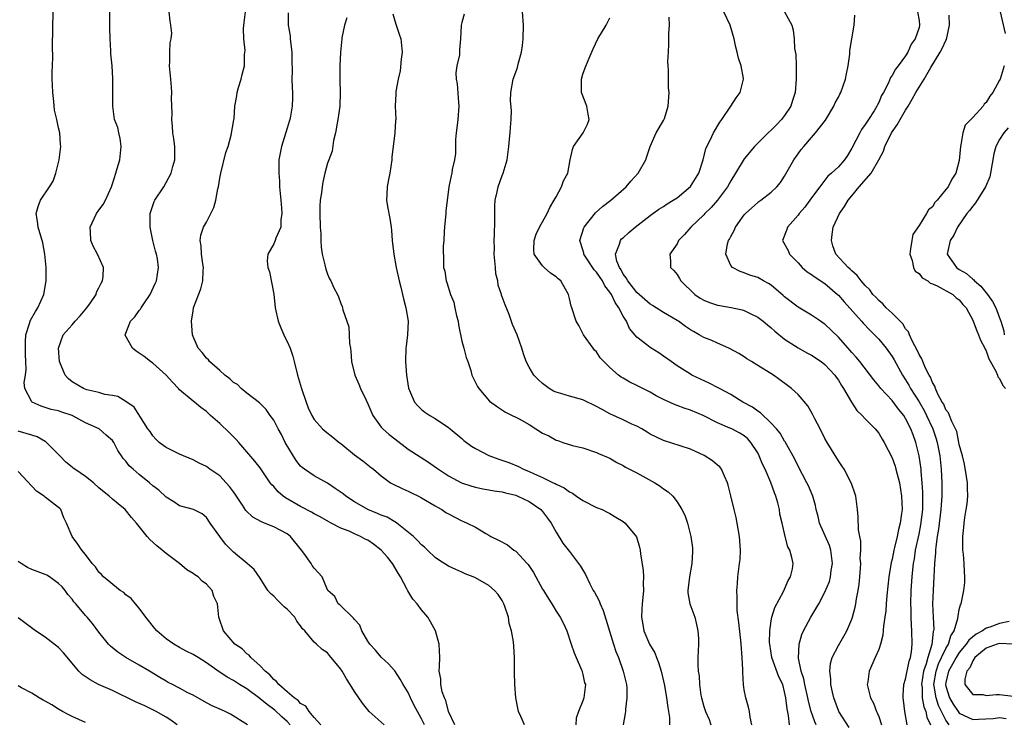
# Model space of a CAD drawing. Units: inches. Extents: x 2583000 to 2586000, y 1533000 to 1536000.
# Drawn here: x 2583265 to 2583412, y 1534435 to 1534540 of the extents above; entities that cross this region are included whole.
import ezdxf

# ---------------------------------------------------------------- set-up
doc = ezdxf.new("R2010")
doc.units = ezdxf.units.IN
doc.header["$MEASUREMENT"] = 0
doc.layers.add('LD25831533_2ft', color=253, linetype='Continuous')

msp = doc.modelspace()

# ---------------------------------------------------------------- linework, layer by layer
at = {"layer": 'LD25831533_2ft'}
for points, elevation in [([(2583319.43, 1534435), (2583317.22, 1534437), (2583316.22, 1534438.22), (2583315, 1534439.99), (2583314.39, 1534441), (2583313.83, 1534441.83), (2583313.18, 1534443), (2583313, 1534443.29), (2583311.32, 1534445.32), (2583311, 1534445.7), (2583310.21, 1534446.21), (2583309.36, 1534447), (2583309, 1534447.31), (2583307.61, 1534449), (2583307.29, 1534449.29), (2583307, 1534449.75), (2583306.43, 1534450.43), (2583306.13, 1534451), (2583305, 1534452.2), (2583304.55, 1534452.55), (2583304.13, 1534453), (2583303.54, 1534453.54), (2583303, 1534454.12), (2583302.51, 1534454.51), (2583302.13, 1534455), (2583301, 1534456.79), (2583300.08, 1534458.08), (2583299.03, 1534459), (2583297, 1534460.69), (2583295.85, 1534461.85), (2583294.97, 1534463), (2583293.55, 1534465), (2583293, 1534465.83), (2583292.36, 1534466.36), (2583291.06, 1534467), (2583289, 1534467.57), (2583288.14, 1534468.14), (2583287, 1534468.84), (2583285.89, 1534469.89), (2583285, 1534470.56), (2583284.51, 1534471), (2583283, 1534472.22), (2583282.07, 1534473), (2583281.51, 1534473.51), (2583281, 1534474.22), (2583280.61, 1534474.61), (2583280.37, 1534475), (2583279.81, 1534475.81), (2583279.2, 1534477), (2583279, 1534477.28), (2583278.06, 1534478.06), (2583277.03, 1534479), (2583275, 1534479.93), (2583273, 1534481.02), (2583271.48, 1534481.48), (2583271, 1534481.67), (2583269.91, 1534481.91), (2583268.4, 1534482.4), (2583267.05, 1534483), (2583267, 1534483.05), (2583266, 1534485), (2583265.9, 1534485.9), (2583266.09, 1534487), (2583266.18, 1534487.82), (2583266.14, 1534489), (2583266.08, 1534490.08), (2583266.06, 1534491), (2583266.07, 1534491.93), (2583266.13, 1534493), (2583266.68, 1534494.68), (2583266.75, 1534495), (2583266.82, 1534495.18), (2583267.54, 1534496.46), (2583267.9, 1534497), (2583268.8, 1534499), (2583269.15, 1534501), (2583269.14, 1534503), (2583268.96, 1534505), (2583268.66, 1534506.66), (2583268.57, 1534507), (2583268.36, 1534507.64), (2583267.97, 1534509), (2583267.87, 1534509.87), (2583267.64, 1534511), (2583267.95, 1534512.05), (2583268.3, 1534513), (2583269.67, 1534515), (2583270.17, 1534515.83), (2583270.59, 1534517), (2583271.06, 1534519), (2583271.32, 1534521), (2583271.28, 1534521.28), (2583271.18, 1534523), (2583271, 1534523.77), (2583270.76, 1534525), (2583270.41, 1534526.41), (2583270.31, 1534527.69), (2583270.12, 1534529), (2583270.09, 1534530.09), (2583270.04, 1534531), (2583270.03, 1534531.97), (2583270.16, 1534534.16), (2583270.1, 1534535.9), (2583270.19, 1534541)], 7368), ([(2583325.42, 1534435), (2583325, 1534435.88), (2583324.37, 1534437), (2583323.9, 1534437.9), (2583323.36, 1534439), (2583323, 1534439.8), (2583322.25, 1534441), (2583321.82, 1534441.82), (2583321, 1534443.03), (2583320.07, 1534444.07), (2583319, 1534445.09), (2583318.12, 1534446.12), (2583317.32, 1534447), (2583317, 1534447.45), (2583316.09, 1534449), (2583315.83, 1534449.83), (2583315, 1534450.69), (2583314.88, 1534450.88), (2583314.72, 1534451), (2583313, 1534452.68), (2583312.84, 1534452.84), (2583312.59, 1534453), (2583312.09, 1534454.09), (2583311.05, 1534455), (2583311, 1534455.1), (2583310.2, 1534457), (2583309, 1534458.3), (2583308.72, 1534458.72), (2583308.56, 1534459), (2583307.49, 1534460.51), (2583307.12, 1534461), (2583305.49, 1534463), (2583305, 1534463.38), (2583303, 1534464.45), (2583301.64, 1534465), (2583301.17, 1534465.17), (2583299.89, 1534465.88), (2583298.85, 1534466.85), (2583298.34, 1534467.66), (2583297.45, 1534469), (2583297.28, 1534469.28), (2583297, 1534469.63), (2583296.43, 1534470.43), (2583295.93, 1534471), (2583295, 1534472.01), (2583293.51, 1534473), (2583293, 1534473.39), (2583291.9, 1534473.9), (2583291, 1534474.39), (2583289, 1534475.25), (2583287, 1534476.25), (2583285.95, 1534477), (2583285.46, 1534477.46), (2583285, 1534477.98), (2583284.6, 1534478.6), (2583284.29, 1534479), (2583282.23, 1534482.23), (2583281, 1534483.07), (2583279.8, 1534483.8), (2583279, 1534483.99), (2583277.87, 1534484.13), (2583277, 1534484.4), (2583275.18, 1534484.82), (2583274.71, 1534485), (2583273, 1534486.02), (2583272.45, 1534486.44), (2583271.96, 1534487), (2583271.14, 1534489), (2583271, 1534491), (2583271.7, 1534493), (2583273, 1534494.47), (2583273.45, 1534495), (2583274.2, 1534495.8), (2583275.22, 1534497), (2583275.74, 1534497.74), (2583276.58, 1534499), (2583276.66, 1534499.34), (2583277, 1534499.96), (2583277.33, 1534500.67), (2583277.54, 1534501), (2583277.64, 1534501.64), (2583277.7, 1534503), (2583276.81, 1534505), (2583276.15, 1534506.15), (2583275.79, 1534507), (2583275.75, 1534508.25), (2583275.68, 1534509), (2583276.65, 1534511), (2583277, 1534511.51), (2583277.64, 1534512.36), (2583277.98, 1534513), (2583278.85, 1534515), (2583279, 1534515.43), (2583279.5, 1534517), (2583279.7, 1534517.7), (2583280.12, 1534519), (2583280.33, 1534521), (2583280.18, 1534522.18), (2583279.95, 1534523), (2583279.79, 1534523.79), (2583279.33, 1534525), (2583279.07, 1534527), (2583279.09, 1534528.91), (2583279.07, 1534531.07), (2583278.97, 1534533), (2583278.77, 1534534.77), (2583278.76, 1534535), (2583278.78, 1534535.22), (2583278.65, 1534537), (2583278.61, 1534538.61), (2583278.63, 1534539), (2583278.64, 1534541)], 7366), ([(2583329.94, 1534435), (2583328.98, 1534437), (2583328.62, 1534438.62), (2583328.42, 1534439), (2583328.08, 1534439.92), (2583327.88, 1534441), (2583327.86, 1534441.86), (2583327.64, 1534443), (2583327.69, 1534443.69), (2583327.72, 1534445), (2583327.62, 1534447), (2583327.08, 1534449), (2583326.34, 1534450.34), (2583325.95, 1534451), (2583325, 1534452.11), (2583324.36, 1534453), (2583323.7, 1534453.7), (2583322.94, 1534454.94), (2583322.85, 1534455.15), (2583321.88, 1534457), (2583321.54, 1534457.54), (2583320.66, 1534459), (2583319.93, 1534459.93), (2583318.99, 1534461), (2583317.87, 1534461.87), (2583317, 1534462.46), (2583316.63, 1534462.63), (2583315.91, 1534463), (2583315, 1534463.4), (2583314.22, 1534463.78), (2583313, 1534464.26), (2583311.57, 1534465), (2583311.18, 1534465.18), (2583309.91, 1534465.91), (2583309, 1534466.38), (2583308.63, 1534466.63), (2583307, 1534467.45), (2583304.76, 1534468.76), (2583304.43, 1534469), (2583303.64, 1534469.64), (2583303, 1534470.43), (2583302.71, 1534470.71), (2583302.48, 1534471), (2583301, 1534473.21), (2583300.2, 1534474.2), (2583299, 1534475.57), (2583297.83, 1534477), (2583297.44, 1534477.44), (2583296.44, 1534478.44), (2583295, 1534479.82), (2583293.62, 1534481), (2583293.29, 1534481.29), (2583293, 1534481.59), (2583292.18, 1534482.18), (2583291.2, 1534483), (2583291, 1534483.15), (2583289, 1534484.83), (2583288.86, 1534485), (2583287.95, 1534485.95), (2583286.99, 1534487), (2583285, 1534488.78), (2583284.67, 1534489), (2583283.75, 1534489.75), (2583283, 1534490.28), (2583282.56, 1534490.56), (2583281.97, 1534491), (2583280.92, 1534492.92), (2583280.9, 1534493), (2583281.69, 1534495), (2583282.34, 1534495.66), (2583283, 1534496.59), (2583283.19, 1534496.81), (2583283.29, 1534497), (2583283.76, 1534497.76), (2583284.6, 1534499), (2583285.38, 1534500.62), (2583285.54, 1534501), (2583285.88, 1534503), (2583285.69, 1534504.31), (2583285.56, 1534505), (2583285.43, 1534505.43), (2583285.03, 1534507), (2583284.61, 1534509), (2583284.62, 1534511), (2583284.7, 1534511.3), (2583285.2, 1534512.8), (2583285.31, 1534513), (2583286.63, 1534515), (2583287, 1534515.61), (2583287.75, 1534517), (2583288, 1534518), (2583288.27, 1534519), (2583288.27, 1534521), (2583288.13, 1534522.13), (2583288.01, 1534523), (2583287.96, 1534523.96), (2583287.85, 1534525), (2583287.89, 1534525.89), (2583287.81, 1534528.19), (2583287.85, 1534529), (2583287.8, 1534529.8), (2583287.68, 1534531), (2583287.51, 1534533), (2583287.55, 1534533.55), (2583287.56, 1534535), (2583287.61, 1534536.39), (2583287.76, 1534537), (2583287.85, 1534537.85), (2583287.72, 1534539), (2583287.62, 1534539.62), (2583287.45, 1534541)], 7364), ([(2583340.3, 1534435), (2583339.76, 1534436.24), (2583339.4, 1534437), (2583339.04, 1534439), (2583338.88, 1534441), (2583338.83, 1534442.83), (2583338.81, 1534443.19), (2583338.82, 1534445), (2583338.72, 1534446.72), (2583338.66, 1534447.34), (2583338.39, 1534449), (2583338.05, 1534450.05), (2583337.93, 1534451), (2583337.4, 1534452.6), (2583337.24, 1534453), (2583337, 1534453.48), (2583336.37, 1534454.37), (2583335.85, 1534455), (2583335, 1534455.71), (2583333, 1534456.84), (2583332.67, 1534457), (2583331.48, 1534457.48), (2583331, 1534457.7), (2583330.08, 1534458.08), (2583329, 1534458.58), (2583327.52, 1534459.52), (2583327, 1534459.9), (2583325.87, 1534461), (2583325.42, 1534461.42), (2583325, 1534461.77), (2583324.41, 1534462.41), (2583323.78, 1534463), (2583321.33, 1534465), (2583321.14, 1534465.14), (2583321, 1534465.2), (2583319.87, 1534465.87), (2583319, 1534466.2), (2583318.45, 1534466.45), (2583317, 1534467.03), (2583315, 1534468.16), (2583313.74, 1534469), (2583313.35, 1534469.35), (2583312.16, 1534470.16), (2583311, 1534470.92), (2583309, 1534472.02), (2583307.56, 1534473), (2583307.25, 1534473.25), (2583307, 1534473.48), (2583306.33, 1534474.33), (2583304.73, 1534477), (2583304.15, 1534478.15), (2583303.65, 1534479), (2583303, 1534480.28), (2583302.48, 1534481), (2583301.88, 1534481.88), (2583300.88, 1534482.88), (2583299, 1534484.32), (2583298.16, 1534485), (2583297.59, 1534485.59), (2583297, 1534485.9), (2583296.46, 1534486.46), (2583295.74, 1534487), (2583295, 1534487.69), (2583293.44, 1534489), (2583293.29, 1534489.29), (2583293, 1534489.52), (2583292.36, 1534490.36), (2583291.76, 1534491), (2583291, 1534492.72), (2583290.9, 1534493), (2583290.76, 1534495), (2583291, 1534496.56), (2583291.09, 1534497), (2583291.12, 1534497.13), (2583292.17, 1534499.83), (2583292.45, 1534501), (2583292.51, 1534502.51), (2583292.56, 1534503), (2583292.48, 1534503.52), (2583292.28, 1534505), (2583292.22, 1534506.22), (2583292.05, 1534507), (2583292.18, 1534507.82), (2583292.56, 1534509), (2583293, 1534509.75), (2583293.65, 1534511), (2583294.09, 1534511.91), (2583294.39, 1534513), (2583294.71, 1534514.71), (2583294.79, 1534515), (2583295, 1534516.29), (2583295.14, 1534517), (2583295.9, 1534520.1), (2583296.21, 1534521), (2583296.69, 1534522.69), (2583297.06, 1534524.94), (2583297.09, 1534525), (2583297.11, 1534525.11), (2583297.22, 1534527), (2583297.5, 1534528.5), (2583297.57, 1534529), (2583297.77, 1534529.77), (2583298.16, 1534531), (2583298.3, 1534531.7), (2583298.64, 1534533), (2583298.68, 1534534.68), (2583298.74, 1534535.26), (2583298.58, 1534537), (2583298.53, 1534538.53), (2583298.59, 1534539.41), (2583298.81, 1534541)], 7362), ([(2583305.14, 1534540.86), (2583305.15, 1534539), (2583305.43, 1534537.43), (2583305.43, 1534537), (2583305.48, 1534536.52), (2583305.7, 1534535), (2583305.72, 1534533.72), (2583305.77, 1534532.23), (2583305.71, 1534531), (2583305.74, 1534529.74), (2583305.78, 1534529), (2583305.79, 1534528.21), (2583305.76, 1534527), (2583305.48, 1534525.48), (2583305.41, 1534525), (2583305.32, 1534524.68), (2583305, 1534523.72), (2583304.15, 1534521), (2583303.78, 1534519), (2583303.78, 1534517.78), (2583303.75, 1534517), (2583303.85, 1534515.85), (2583303.88, 1534515), (2583303.98, 1534513.98), (2583304.04, 1534513), (2583304.16, 1534511.84), (2583304.2, 1534511), (2583304.07, 1534510.07), (2583304.04, 1534509), (2583303.34, 1534507.34), (2583303.22, 1534507), (2583303, 1534506.5), (2583302.15, 1534505), (2583302.03, 1534503.97), (2583302.13, 1534503), (2583302.37, 1534502.37), (2583303.03, 1534499.03), (2583303.23, 1534497), (2583303.64, 1534495), (2583304.04, 1534494.04), (2583304.66, 1534492.66), (2583305, 1534491.99), (2583305.45, 1534491), (2583305.83, 1534489.83), (2583306.06, 1534489), (2583306.54, 1534487), (2583307.14, 1534485), (2583307.83, 1534483), (2583308.14, 1534482.14), (2583308.66, 1534481), (2583309, 1534480.38), (2583310.25, 1534479), (2583310.65, 1534478.65), (2583311.79, 1534477.79), (2583312.76, 1534477), (2583313, 1534476.82), (2583315, 1534475.17), (2583316.25, 1534474.25), (2583317, 1534473.67), (2583317.36, 1534473.36), (2583317.83, 1534473), (2583319, 1534472.04), (2583320.4, 1534471), (2583320.78, 1534470.78), (2583322.12, 1534470.12), (2583323, 1534469.74), (2583323.48, 1534469.48), (2583324.54, 1534469), (2583325, 1534468.77), (2583327, 1534467.59), (2583327.36, 1534467.36), (2583328, 1534467), (2583328.6, 1534466.6), (2583329, 1534466.36), (2583331, 1534465.33), (2583331.25, 1534465.25), (2583331.8, 1534465), (2583333, 1534464.4), (2583334.57, 1534463.43), (2583335, 1534463.19), (2583335.3, 1534463), (2583336.44, 1534462.44), (2583337.76, 1534461.76), (2583338.7, 1534461), (2583339, 1534460.81), (2583340.71, 1534459), (2583340.84, 1534458.84), (2583341.64, 1534457.64), (2583342.02, 1534457), (2583343, 1534455.2), (2583343.13, 1534455), (2583343.84, 1534453.84), (2583344.39, 1534453), (2583345, 1534451.92), (2583345.6, 1534451), (2583346.09, 1534450.09), (2583346.59, 1534449), (2583347.25, 1534447), (2583347.71, 1534445.71), (2583348, 1534445), (2583348.81, 1534443.19), (2583348.87, 1534443), (2583348.88, 1534442.88), (2583349, 1534442.5), (2583349.26, 1534441.26), (2583349.37, 1534441), (2583349.15, 1534439), (2583349, 1534438.56), (2583348.32, 1534437), (2583347.98, 1534436.02), (2583347.94, 1534435)], 7360), ([(2583313.89, 1534540.11), (2583313.51, 1534539), (2583313.14, 1534537.14), (2583313.12, 1534537), (2583312.94, 1534535), (2583312.82, 1534533), (2583312.84, 1534532.84), (2583312.82, 1534531), (2583312.84, 1534530.84), (2583312.89, 1534529), (2583312.84, 1534527), (2583312.56, 1534525), (2583312.43, 1534524.43), (2583312.2, 1534523), (2583311.89, 1534521.89), (2583311.7, 1534520.3), (2583311.18, 1534519), (2583311, 1534518.49), (2583310.62, 1534517), (2583310.33, 1534515.67), (2583310.21, 1534515), (2583310.1, 1534514.1), (2583309.93, 1534513), (2583309.88, 1534512.12), (2583309.86, 1534511), (2583309.92, 1534509), (2583309.99, 1534508.01), (2583310, 1534507), (2583310.04, 1534506.04), (2583310.21, 1534505), (2583310.63, 1534503.37), (2583310.75, 1534502.75), (2583311, 1534502), (2583311.31, 1534501.31), (2583311.52, 1534501), (2583311.97, 1534499.97), (2583312.5, 1534499), (2583312.66, 1534498.66), (2583313, 1534497.67), (2583313.2, 1534497.2), (2583313.25, 1534497), (2583313.3, 1534496.7), (2583313.87, 1534495), (2583314.18, 1534494.18), (2583314.25, 1534493), (2583314.3, 1534491.7), (2583314.44, 1534491), (2583314.49, 1534490.49), (2583314.59, 1534489), (2583315.05, 1534487), (2583315.65, 1534485.65), (2583315.92, 1534485), (2583316.74, 1534483.26), (2583317, 1534482.75), (2583317.73, 1534481), (2583319, 1534479.28), (2583319.24, 1534479), (2583320.18, 1534478.18), (2583321, 1534477.52), (2583323, 1534475.98), (2583326.04, 1534474.04), (2583327.22, 1534473.22), (2583327.5, 1534473), (2583329, 1534472.04), (2583330.95, 1534471), (2583332.47, 1534470.47), (2583333, 1534470.33), (2583334.1, 1534470.1), (2583335, 1534469.97), (2583335.8, 1534469.8), (2583337, 1534469.64), (2583337.49, 1534469.49), (2583339, 1534469.13), (2583339.33, 1534469), (2583341, 1534468.19), (2583342.76, 1534467), (2583343, 1534466.7), (2583343.71, 1534465.71), (2583344.27, 1534465), (2583345, 1534463.65), (2583346.02, 1534462.02), (2583347, 1534460.8), (2583348.36, 1534459), (2583348.62, 1534458.62), (2583349.38, 1534457.38), (2583350.05, 1534455.95), (2583350.55, 1534455), (2583350.72, 1534454.72), (2583351, 1534454.19), (2583351.43, 1534453.43), (2583351.55, 1534453), (2583352.03, 1534452.03), (2583353.54, 1534447), (2583353.91, 1534445.91), (2583354.28, 1534445), (2583355.01, 1534443), (2583355.47, 1534441), (2583355.51, 1534440.49), (2583355.54, 1534439), (2583355.33, 1534437.33), (2583355.32, 1534437), (2583355.29, 1534436.71), (2583355.01, 1534435)], 7358), ([(2583320.71, 1534540.71), (2583321, 1534539.69), (2583321.22, 1534539), (2583321.68, 1534537.68), (2583321.9, 1534537), (2583322.11, 1534535), (2583321.97, 1534533.97), (2583321.79, 1534532.21), (2583321.5, 1534531), (2583321.15, 1534529.15), (2583321.17, 1534528.83), (2583321.05, 1534527), (2583321.16, 1534525), (2583321.13, 1534524.87), (2583321.03, 1534523), (2583320.59, 1534519.41), (2583320.57, 1534519), (2583320.27, 1534517), (2583320.08, 1534516.08), (2583319.88, 1534515), (2583319.85, 1534513.85), (2583319.8, 1534513), (2583319.93, 1534512.07), (2583320.3, 1534510.3), (2583320.47, 1534509), (2583320.52, 1534508.52), (2583320.62, 1534507), (2583320.85, 1534505), (2583321.24, 1534503), (2583321.67, 1534501), (2583321.92, 1534500.08), (2583322.32, 1534498.32), (2583322.68, 1534497), (2583322.98, 1534495.02), (2583322.89, 1534493), (2583322.7, 1534491.3), (2583322.65, 1534491), (2583322.6, 1534489), (2583322.75, 1534487), (2583323.05, 1534485.05), (2583323.97, 1534483), (2583324.44, 1534482.44), (2583325, 1534481.87), (2583325.49, 1534481.49), (2583326.22, 1534481), (2583327, 1534480.56), (2583329, 1534479.23), (2583329.25, 1534479), (2583331, 1534477.56), (2583331.29, 1534477.29), (2583332.45, 1534476.45), (2583333, 1534476.11), (2583335, 1534475.07), (2583336.51, 1534474.51), (2583338, 1534474), (2583339.4, 1534473.4), (2583340.16, 1534473), (2583341, 1534472.67), (2583341.63, 1534472.37), (2583343, 1534471.78), (2583344.56, 1534471), (2583344.87, 1534470.87), (2583345, 1534470.78), (2583346.22, 1534470.22), (2583347, 1534469.63), (2583347.43, 1534469.43), (2583348.07, 1534469), (2583349, 1534468.34), (2583351, 1534467.31), (2583351.85, 1534467), (2583352.62, 1534466.62), (2583353, 1534466.42), (2583353.88, 1534465.88), (2583355, 1534465.22), (2583355.29, 1534465), (2583356.96, 1534462.96), (2583357.42, 1534461.42), (2583357.5, 1534461), (2583357.55, 1534460.45), (2583357.95, 1534457.95), (2583358, 1534457), (2583357.97, 1534456.03), (2583358.01, 1534455), (2583357.93, 1534453.93), (2583357.82, 1534453), (2583357.77, 1534452.23), (2583357.73, 1534451), (2583357.93, 1534449.93), (2583358.07, 1534449), (2583358.93, 1534447), (2583359.7, 1534445.7), (2583359.95, 1534445), (2583360.26, 1534444.26), (2583360.64, 1534443), (2583361, 1534441.48), (2583361.13, 1534440.87), (2583361.46, 1534439), (2583361.61, 1534437.61), (2583361.74, 1534437), (2583361.89, 1534436.11), (2583361.9, 1534435)], 7356), ([(2583331.32, 1534540.68), (2583331, 1534539.42), (2583330.88, 1534539), (2583330.78, 1534537), (2583330.66, 1534535.34), (2583330.66, 1534535), (2583330.62, 1534534.62), (2583330.25, 1534533), (2583330.08, 1534531.92), (2583330.12, 1534531), (2583330.28, 1534530.28), (2583330.47, 1534527.53), (2583330.54, 1534527), (2583330.37, 1534525), (2583330.23, 1534523.77), (2583330.13, 1534523), (2583330.05, 1534522.05), (2583330.03, 1534521), (2583330.05, 1534519.95), (2583329.9, 1534519), (2583329.57, 1534517.57), (2583329.5, 1534517), (2583329.4, 1534516.6), (2583329.06, 1534515), (2583328.63, 1534511.37), (2583328.62, 1534511), (2583328.43, 1534509), (2583328.34, 1534508.34), (2583328.32, 1534507), (2583328.19, 1534506.19), (2583328.28, 1534503.72), (2583328.28, 1534503), (2583328.46, 1534502.46), (2583328.65, 1534501), (2583328.78, 1534500.78), (2583329.29, 1534499), (2583329.82, 1534497.82), (2583329.94, 1534497), (2583330.2, 1534495.79), (2583330.43, 1534495), (2583330.49, 1534494.49), (2583331, 1534492.04), (2583331.28, 1534491), (2583331.62, 1534489.62), (2583331.86, 1534489), (2583332.31, 1534487.69), (2583332.5, 1534487), (2583333.31, 1534485.31), (2583333.52, 1534485), (2583335.11, 1534483.11), (2583336.29, 1534482.29), (2583337.5, 1534481.5), (2583338.49, 1534481), (2583339, 1534480.77), (2583339.51, 1534480.49), (2583341, 1534479.65), (2583341.98, 1534479), (2583343, 1534478.37), (2583343.95, 1534477.95), (2583345, 1534477.33), (2583345.28, 1534477.28), (2583345.99, 1534477), (2583347.47, 1534476.53), (2583349, 1534476.17), (2583351, 1534475.48), (2583351.33, 1534475.33), (2583352.75, 1534474.75), (2583353, 1534474.64), (2583354.03, 1534474.03), (2583355, 1534473.56), (2583355.32, 1534473.32), (2583357, 1534472.47), (2583359.68, 1534471), (2583360.5, 1534470.5), (2583361, 1534470.09), (2583361.67, 1534469.67), (2583362.36, 1534469), (2583363, 1534468.17), (2583363.74, 1534467), (2583364.18, 1534466.18), (2583364.54, 1534465), (2583365.06, 1534463), (2583365.3, 1534461.3), (2583365.32, 1534461), (2583365.29, 1534460.71), (2583365.21, 1534459), (2583364.84, 1534457), (2583364.6, 1534455), (2583364.63, 1534454.63), (2583364.89, 1534453), (2583365.63, 1534451), (2583365.91, 1534449.91), (2583366.11, 1534449), (2583366.18, 1534447.82), (2583366.18, 1534447), (2583366.11, 1534445), (2583366.11, 1534443.89), (2583366.16, 1534443), (2583366.28, 1534442.28), (2583366.33, 1534441), (2583366.56, 1534439.44), (2583366.65, 1534439), (2583367, 1534437.74), (2583367.23, 1534437), (2583367.78, 1534435.78), (2583368.05, 1534435)], 7354), ([(2583374.12, 1534435), (2583373.87, 1534436.13), (2583373.76, 1534437), (2583373.64, 1534437.64), (2583373.22, 1534439), (2583373, 1534440.19), (2583372.88, 1534441), (2583372.77, 1534442.77), (2583372.79, 1534443.21), (2583372.7, 1534445), (2583372.54, 1534447), (2583372.47, 1534447.53), (2583372.21, 1534450.21), (2583371.97, 1534452.03), (2583371.93, 1534453), (2583371.97, 1534453.97), (2583371.88, 1534455), (2583371.99, 1534455.99), (2583372.05, 1534457), (2583372.18, 1534458.18), (2583372.32, 1534459), (2583372.39, 1534459.61), (2583372.43, 1534461), (2583372.31, 1534463), (2583372.14, 1534463.86), (2583371.97, 1534465), (2583371.82, 1534465.82), (2583371.5, 1534467), (2583371, 1534469.03), (2583370.63, 1534470.63), (2583370.52, 1534471), (2583370.04, 1534471.96), (2583369.61, 1534473), (2583369.35, 1534473.35), (2583369, 1534473.63), (2583368.27, 1534474.27), (2583367.05, 1534475.05), (2583365, 1534476), (2583363.49, 1534476.51), (2583361, 1534477.28), (2583359, 1534478.23), (2583358.54, 1534478.54), (2583357.76, 1534479), (2583357, 1534479.4), (2583356.28, 1534479.72), (2583355, 1534480.34), (2583353, 1534481.25), (2583351.87, 1534481.87), (2583351, 1534482.33), (2583349, 1534483.3), (2583347, 1534483.87), (2583345.71, 1534484.29), (2583345, 1534484.46), (2583344.62, 1534484.62), (2583344, 1534485), (2583343, 1534485.74), (2583342.35, 1534486.35), (2583341.71, 1534487), (2583341, 1534488.17), (2583340.54, 1534489), (2583340.16, 1534490.16), (2583339.92, 1534491), (2583339.21, 1534493), (2583338.54, 1534494.54), (2583338.01, 1534495.99), (2583337.44, 1534497.44), (2583337, 1534498.65), (2583336.89, 1534498.89), (2583336.87, 1534499), (2583336.38, 1534500.38), (2583336.32, 1534501), (2583336.06, 1534502.06), (2583335.99, 1534503), (2583335.79, 1534505), (2583335.83, 1534505.83), (2583335.78, 1534507), (2583335.86, 1534507.86), (2583335.91, 1534509.91), (2583335.89, 1534511), (2583335.9, 1534512.1), (2583335.95, 1534513), (2583336.25, 1534514.25), (2583336.4, 1534515), (2583337, 1534516.69), (2583337.13, 1534517), (2583337.72, 1534519), (2583338, 1534521), (2583338.08, 1534522.08), (2583338.18, 1534523), (2583338.21, 1534523.79), (2583338.31, 1534525), (2583338.36, 1534526.36), (2583338.24, 1534527.76), (2583338.26, 1534529), (2583338.61, 1534531), (2583339, 1534532.02), (2583339.26, 1534532.74), (2583339.34, 1534533), (2583339.44, 1534533.44), (2583339.88, 1534535), (2583340.02, 1534535.98), (2583340.11, 1534537), (2583340.14, 1534539), (2583340.03, 1534541)], 7352), ([(2583379.73, 1534435), (2583379.58, 1534436.42), (2583379.37, 1534437.37), (2583379.2, 1534439), (2583379, 1534439.94), (2583378.72, 1534441), (2583378.17, 1534442.17), (2583377.1, 1534445), (2583376.79, 1534447), (2583376.78, 1534447.22), (2583376.81, 1534449), (2583377, 1534450.47), (2583377.09, 1534451), (2583377.55, 1534452.45), (2583378.83, 1534454.83), (2583379.53, 1534456.47), (2583379.89, 1534457), (2583380.2, 1534458.2), (2583380.3, 1534459), (2583380.09, 1534459.91), (2583379.76, 1534461), (2583379.47, 1534461.47), (2583379.09, 1534463), (2583378.65, 1534465), (2583378.32, 1534466.32), (2583378.23, 1534467), (2583377.99, 1534468.01), (2583377.68, 1534469), (2583377.48, 1534469.48), (2583376.96, 1534471.04), (2583376.11, 1534473), (2583375.74, 1534473.74), (2583375.24, 1534475), (2583375, 1534475.44), (2583373.98, 1534477), (2583373.52, 1534477.52), (2583373, 1534477.97), (2583372.35, 1534478.35), (2583371.14, 1534479), (2583370.87, 1534479.13), (2583369, 1534479.93), (2583366.91, 1534481), (2583365, 1534481.78), (2583364.08, 1534482.08), (2583363, 1534482.5), (2583362.62, 1534482.62), (2583361, 1534483.36), (2583359.9, 1534483.9), (2583359, 1534484.44), (2583357.31, 1534485.31), (2583357, 1534485.48), (2583355.96, 1534485.96), (2583355, 1534486.55), (2583354.71, 1534486.71), (2583354.31, 1534487), (2583353, 1534488.14), (2583351.59, 1534489.59), (2583351, 1534490.45), (2583350.72, 1534490.72), (2583350.53, 1534491), (2583349.1, 1534493), (2583349, 1534493.2), (2583348.37, 1534494.37), (2583348, 1534495), (2583347.33, 1534497), (2583347.23, 1534497.23), (2583347, 1534498.37), (2583346.85, 1534499), (2583345.7, 1534501), (2583345.31, 1534501.31), (2583345, 1534501.62), (2583344.16, 1534502.16), (2583343.23, 1534503), (2583343, 1534503.23), (2583341.76, 1534505), (2583341.69, 1534505.69), (2583341.75, 1534507), (2583342.07, 1534507.93), (2583342.56, 1534509), (2583343.67, 1534511), (2583344.06, 1534511.94), (2583344.74, 1534513), (2583345, 1534513.52), (2583345.8, 1534515), (2583346.11, 1534515.89), (2583346.75, 1534517), (2583347.09, 1534519), (2583347.45, 1534520.55), (2583347.58, 1534521), (2583349.02, 1534523), (2583349.68, 1534524.32), (2583349.95, 1534525), (2583349.79, 1534525.79), (2583349.57, 1534527), (2583348.8, 1534529), (2583348.78, 1534530.78), (2583348.79, 1534531), (2583349, 1534531.72), (2583349.32, 1534532.68), (2583349.76, 1534533.76), (2583350.51, 1534535.49), (2583351.23, 1534537), (2583352.47, 1534539), (2583353, 1534540.1)], 7350), ([(2583383.69, 1534435), (2583383.48, 1534435.48), (2583382.98, 1534437), (2583382.55, 1534438.55), (2583382.46, 1534439), (2583382.01, 1534441), (2583381.86, 1534441.86), (2583381.48, 1534443), (2583381.08, 1534444.92), (2583381.15, 1534447), (2583381.56, 1534448.44), (2583381.81, 1534449), (2583382.91, 1534451), (2583384.11, 1534453), (2583385, 1534454.71), (2583385.68, 1534456.32), (2583385.84, 1534457), (2583385.94, 1534457.94), (2583386.13, 1534459), (2583385.87, 1534461), (2583385.68, 1534461.68), (2583384.22, 1534465), (2583384, 1534466), (2583383.7, 1534467), (2583383.6, 1534467.6), (2583383.19, 1534469), (2583382.55, 1534470.55), (2583382.33, 1534471), (2583381, 1534473.48), (2583380.51, 1534474.51), (2583379.09, 1534477.09), (2583379, 1534477.2), (2583378.35, 1534478.35), (2583377.82, 1534479), (2583377, 1534479.87), (2583375.41, 1534481.41), (2583375, 1534481.66), (2583374.23, 1534482.23), (2583372.81, 1534483), (2583371, 1534484.11), (2583369.33, 1534485), (2583369.12, 1534485.12), (2583367.8, 1534485.8), (2583365.22, 1534487), (2583365, 1534487.12), (2583363, 1534488.37), (2583362.11, 1534489), (2583361, 1534489.82), (2583360.29, 1534490.29), (2583359, 1534491.1), (2583358.51, 1534491.49), (2583357, 1534492.65), (2583355.95, 1534493.95), (2583355.49, 1534495), (2583355, 1534495.77), (2583354.36, 1534497), (2583353.78, 1534497.78), (2583353.23, 1534499), (2583353, 1534499.35), (2583352.27, 1534500.27), (2583351.89, 1534501), (2583351, 1534502.31), (2583350.67, 1534502.67), (2583349.16, 1534505), (2583349.14, 1534505.14), (2583349, 1534505.62), (2583348.55, 1534507), (2583349.13, 1534508.87), (2583349.2, 1534509), (2583350.87, 1534511.13), (2583351.93, 1534512.07), (2583353.13, 1534513), (2583355.46, 1534515), (2583356.15, 1534515.85), (2583357.21, 1534517), (2583358.34, 1534519), (2583358.5, 1534519.5), (2583359.03, 1534520.97), (2583359.89, 1534523), (2583361, 1534524.84), (2583361.13, 1534525.13), (2583361.7, 1534527), (2583361.82, 1534529), (2583361.73, 1534529.73), (2583361.72, 1534531), (2583361.74, 1534532.26), (2583361.67, 1534533), (2583361.63, 1534533.63), (2583361.71, 1534535), (2583361.8, 1534536.2), (2583361.8, 1534537.8), (2583361.86, 1534539), (2583361.81, 1534540.19)], 7348), ([(2583388.61, 1534434.61), (2583387.07, 1534437), (2583387, 1534437.15), (2583386.33, 1534439), (2583386.11, 1534439.89), (2583385.89, 1534441), (2583385.87, 1534441.87), (2583385.73, 1534443), (2583385.85, 1534444.15), (2583386.08, 1534445), (2583387, 1534446.79), (2583387.82, 1534448.18), (2583388.27, 1534449), (2583389, 1534450.7), (2583389.11, 1534451), (2583389.51, 1534452.49), (2583389.61, 1534453), (2583389.72, 1534453.72), (2583389.96, 1534455), (2583390.08, 1534455.92), (2583390.19, 1534457), (2583390.29, 1534458.29), (2583390.33, 1534459), (2583390.27, 1534459.73), (2583390.33, 1534461), (2583390.33, 1534462.33), (2583390.19, 1534463), (2583390.01, 1534463.99), (2583389.95, 1534465.95), (2583389.85, 1534467), (2583389.59, 1534469), (2583389.46, 1534469.46), (2583389, 1534470.73), (2583388.92, 1534471), (2583387.87, 1534473), (2583387.53, 1534473.53), (2583387, 1534474.25), (2583385.33, 1534477), (2583385, 1534477.59), (2583384.28, 1534479), (2583383.49, 1534480.51), (2583383.18, 1534481.18), (2583382.44, 1534482.44), (2583381, 1534484.1), (2583380.05, 1534485), (2583379.46, 1534485.46), (2583378.31, 1534486.31), (2583377.33, 1534487), (2583375, 1534488.45), (2583374.07, 1534489), (2583373.41, 1534489.41), (2583373, 1534489.7), (2583372.2, 1534490.2), (2583370.91, 1534490.91), (2583370.71, 1534491), (2583369, 1534491.76), (2583368.16, 1534492.16), (2583367, 1534492.6), (2583366.3, 1534493), (2583365.46, 1534493.46), (2583365, 1534493.74), (2583364.25, 1534494.25), (2583363.21, 1534495), (2583363, 1534495.13), (2583361, 1534496.3), (2583359.35, 1534497.35), (2583359, 1534497.55), (2583357, 1534499.27), (2583355.66, 1534501), (2583355.44, 1534501.44), (2583355, 1534502.02), (2583354.67, 1534502.67), (2583354.42, 1534503), (2583354.06, 1534503.94), (2583353.85, 1534505), (2583354.46, 1534506.46), (2583354.57, 1534507), (2583354.76, 1534507.24), (2583355, 1534507.43), (2583355.81, 1534508.19), (2583356.77, 1534509), (2583359, 1534510.75), (2583360.31, 1534511.69), (2583361, 1534512.09), (2583361.54, 1534512.46), (2583362.45, 1534513), (2583363, 1534513.37), (2583365, 1534515.03), (2583366.23, 1534517), (2583366.88, 1534519), (2583367.3, 1534520.7), (2583367.92, 1534521.92), (2583368.41, 1534523), (2583369.39, 1534524.61), (2583369.67, 1534525), (2583371.02, 1534527), (2583371.79, 1534528.21), (2583372.4, 1534529), (2583372.91, 1534531), (2583372.9, 1534531.1), (2583372.52, 1534533), (2583372.13, 1534534.13), (2583371.95, 1534535), (2583371.75, 1534535.75), (2583371.5, 1534537), (2583370.91, 1534539), (2583369.95, 1534541)], 7346), ([(2583378.99, 1534541), (2583380.08, 1534539), (2583380.28, 1534538.28), (2583380.41, 1534537), (2583380.47, 1534535.53), (2583380.66, 1534534.66), (2583380.71, 1534533), (2583380.71, 1534531.29), (2583380.74, 1534531), (2583380.57, 1534529), (2583380.2, 1534527.8), (2583379.91, 1534527), (2583379, 1534525.6), (2583378.53, 1534525), (2583377.79, 1534524.21), (2583377, 1534523.39), (2583376.56, 1534523), (2583375, 1534521.49), (2583374.55, 1534521), (2583373, 1534519.13), (2583371.71, 1534517), (2583371, 1534515.89), (2583370.49, 1534515), (2583369, 1534513), (2583368.08, 1534511.92), (2583367.14, 1534511), (2583367, 1534510.84), (2583365.08, 1534509), (2583364.12, 1534507.88), (2583363.23, 1534507), (2583363, 1534506.54), (2583361.95, 1534505), (2583362.04, 1534503.96), (2583362.04, 1534503), (2583362.53, 1534502.53), (2583363, 1534501.94), (2583363.36, 1534501.36), (2583363.56, 1534501), (2583365.66, 1534499), (2583366.46, 1534498.46), (2583367, 1534498.15), (2583367.81, 1534497.81), (2583369, 1534497.42), (2583369.35, 1534497.35), (2583371.06, 1534497.06), (2583372.7, 1534496.7), (2583373, 1534496.61), (2583373.8, 1534496.2), (2583375, 1534495.63), (2583375.82, 1534495), (2583376.45, 1534494.45), (2583377, 1534494.02), (2583377.53, 1534493.53), (2583379, 1534492.36), (2583381, 1534491.07), (2583382.32, 1534490.32), (2583383, 1534489.95), (2583384.44, 1534489), (2583385, 1534488.57), (2583386.48, 1534487), (2583386.69, 1534486.69), (2583387, 1534486.26), (2583387.46, 1534485.46), (2583387.79, 1534485), (2583388.97, 1534482.97), (2583389.73, 1534481.73), (2583390.55, 1534481), (2583391, 1534480.5), (2583392.48, 1534479), (2583393, 1534478.38), (2583393.5, 1534477.5), (2583393.81, 1534477), (2583395, 1534474.71), (2583395.44, 1534473.44), (2583395.57, 1534473), (2583396.08, 1534471), (2583396.42, 1534469), (2583396.48, 1534467), (2583396.42, 1534466.42), (2583396.2, 1534465), (2583395.94, 1534464.06), (2583395.74, 1534463), (2583395.37, 1534461.37), (2583395.27, 1534461), (2583395, 1534459.65), (2583394.87, 1534459.13), (2583394.52, 1534457), (2583394.22, 1534454.22), (2583394.13, 1534453), (2583394.06, 1534451.94), (2583393.93, 1534451), (2583393.72, 1534449.72), (2583393.64, 1534448.36), (2583393.28, 1534447), (2583393, 1534446.21), (2583392.49, 1534445), (2583391.57, 1534443), (2583391.39, 1534441.39), (2583391.31, 1534441), (2583391.38, 1534440.62), (2583391.79, 1534439), (2583392.21, 1534438.21), (2583392.68, 1534437), (2583392.8, 1534436.8), (2583393, 1534436.26), (2583393.41, 1534435)], 7344), ([(2583397.25, 1534435), (2583396.89, 1534437), (2583396.68, 1534438.68), (2583396.62, 1534439), (2583396.62, 1534439.38), (2583396.74, 1534441), (2583397, 1534441.78), (2583397.53, 1534444.47), (2583397.72, 1534445), (2583397.88, 1534445.88), (2583397.97, 1534447), (2583397.95, 1534449), (2583397.88, 1534449.88), (2583397.84, 1534451), (2583397.83, 1534452.17), (2583397.79, 1534453), (2583397.85, 1534455), (2583397.98, 1534457), (2583398.07, 1534458.07), (2583398.18, 1534459), (2583398.31, 1534459.69), (2583398.5, 1534461), (2583399, 1534463.34), (2583399.28, 1534464.72), (2583399.56, 1534467), (2583399.58, 1534467.58), (2583399.59, 1534469.59), (2583399.49, 1534471), (2583399.33, 1534472.67), (2583399.31, 1534473), (2583399.04, 1534475), (2583398.54, 1534477), (2583398.11, 1534478.11), (2583397.79, 1534479), (2583397, 1534480.56), (2583396.73, 1534481), (2583395.95, 1534481.95), (2583395, 1534483.21), (2583393.31, 1534485), (2583393, 1534485.41), (2583392.28, 1534486.28), (2583390.2, 1534489), (2583389.66, 1534489.66), (2583389, 1534490.38), (2583388.72, 1534490.72), (2583388.46, 1534491), (2583387, 1534492.66), (2583385, 1534494.56), (2583384.74, 1534494.74), (2583384.33, 1534495), (2583383, 1534495.93), (2583381, 1534497.08), (2583379, 1534498.64), (2583378.81, 1534498.81), (2583377, 1534500.36), (2583376.62, 1534500.62), (2583375.87, 1534501), (2583375, 1534501.49), (2583373.85, 1534501.85), (2583373, 1534502.22), (2583372.39, 1534502.39), (2583371.24, 1534503), (2583371, 1534503.29), (2583370.26, 1534505), (2583370.5, 1534506.5), (2583370.67, 1534507), (2583370.8, 1534507.2), (2583371, 1534507.61), (2583371.51, 1534508.49), (2583371.71, 1534509), (2583373, 1534510.81), (2583373.17, 1534511), (2583374.12, 1534511.88), (2583375, 1534512.67), (2583375.18, 1534512.81), (2583375.48, 1534513), (2583377, 1534514.18), (2583377.84, 1534515), (2583378.38, 1534515.62), (2583379, 1534516.55), (2583380.38, 1534519), (2583381, 1534519.88), (2583381.48, 1534520.52), (2583381.86, 1534521), (2583383, 1534522.32), (2583383.61, 1534523), (2583385.09, 1534524.91), (2583386.32, 1534527), (2583386.53, 1534527.47), (2583387, 1534528.31), (2583387.24, 1534528.76), (2583387.35, 1534529), (2583388.08, 1534531), (2583388.21, 1534531.79), (2583388.48, 1534533), (2583388.69, 1534534.69), (2583388.73, 1534535.27), (2583389, 1534537), (2583389.35, 1534539), (2583389.47, 1534540.53)], 7342), ([(2583398.79, 1534541), (2583399, 1534539.71), (2583399.07, 1534539), (2583399, 1534538.7), (2583398.44, 1534537), (2583397.81, 1534536.19), (2583397.33, 1534535), (2583397, 1534534.48), (2583395.92, 1534533), (2583395.5, 1534532.5), (2583395, 1534531.54), (2583394.77, 1534531.23), (2583394.44, 1534530.44), (2583393.7, 1534529), (2583393.44, 1534528.56), (2583393, 1534527.53), (2583392.81, 1534527.19), (2583392.73, 1534527), (2583392.31, 1534526.31), (2583391.47, 1534525), (2583391, 1534524.25), (2583390.47, 1534523.53), (2583390.18, 1534523), (2583389, 1534520.75), (2583388.34, 1534519.66), (2583387.9, 1534519), (2583387, 1534517.97), (2583386, 1534517), (2583385.45, 1534516.55), (2583385, 1534516), (2583384.24, 1534515), (2583383, 1534513.33), (2583382.04, 1534511.96), (2583381.16, 1534511), (2583381, 1534510.77), (2583379.42, 1534509), (2583379.33, 1534508.67), (2583378.71, 1534507), (2583379.52, 1534505.52), (2583379.73, 1534505), (2583381, 1534503.68), (2583381.63, 1534503), (2583382.37, 1534502.37), (2583383, 1534501.98), (2583383.55, 1534501.55), (2583384.42, 1534501), (2583384.76, 1534500.76), (2583385, 1534500.62), (2583386.88, 1534499), (2583387, 1534498.88), (2583387.87, 1534497.87), (2583390.47, 1534495), (2583390.71, 1534494.71), (2583391.67, 1534493.67), (2583392.37, 1534493), (2583392.67, 1534492.67), (2583393, 1534492.33), (2583394.11, 1534491), (2583395, 1534489.76), (2583395.29, 1534489.29), (2583396.55, 1534487), (2583397, 1534486.32), (2583397.49, 1534485.49), (2583397.76, 1534485), (2583399.03, 1534483.03), (2583399.76, 1534481.76), (2583400.14, 1534481), (2583401.06, 1534479), (2583401.54, 1534477.54), (2583401.7, 1534477), (2583402.09, 1534475), (2583402.31, 1534473), (2583402.4, 1534471), (2583402.41, 1534470.41), (2583402.38, 1534469), (2583402.28, 1534467.72), (2583402.24, 1534467), (2583401.9, 1534464.1), (2583401.7, 1534463), (2583401.48, 1534461.48), (2583401.45, 1534461), (2583401.44, 1534460.56), (2583401.3, 1534459), (2583401.21, 1534457), (2583401.1, 1534455), (2583401.02, 1534452.98), (2583401.09, 1534451), (2583401.19, 1534449.19), (2583401.17, 1534449), (2583401.13, 1534448.87), (2583400.93, 1534446.93), (2583400.31, 1534445), (2583400.08, 1534444.08), (2583399.69, 1534443), (2583399.38, 1534441), (2583399.45, 1534440.55), (2583399.49, 1534439), (2583399.7, 1534437.7), (2583400.01, 1534437), (2583400.17, 1534436.17), (2583400.7, 1534435)], 7340), ([(2583403.5, 1534435), (2583403, 1534435.71), (2583402.36, 1534437), (2583401.88, 1534437.88), (2583401.53, 1534439), (2583401.26, 1534440.74), (2583401.2, 1534441), (2583401.53, 1534443), (2583401.9, 1534444.1), (2583402.36, 1534445), (2583403, 1534446.36), (2583403.38, 1534447), (2583403.74, 1534448.26), (2583404.24, 1534449), (2583404.8, 1534450.8), (2583404.83, 1534451.17), (2583405, 1534452.16), (2583405.16, 1534452.84), (2583405.26, 1534453), (2583405.68, 1534455), (2583405.82, 1534456.18), (2583405.84, 1534457), (2583405.76, 1534457.76), (2583405.72, 1534459), (2583405.62, 1534460.38), (2583405.54, 1534461), (2583405.51, 1534461.51), (2583405.51, 1534463), (2583405.67, 1534464.33), (2583405.7, 1534465), (2583405.81, 1534465.81), (2583406.02, 1534467), (2583406.15, 1534467.85), (2583406.26, 1534469), (2583406.2, 1534470.2), (2583406.2, 1534471), (2583406.05, 1534471.95), (2583405.75, 1534473.75), (2583405.46, 1534475), (2583405, 1534476.69), (2583404.95, 1534477), (2583404.61, 1534478.61), (2583404.45, 1534479), (2583403.88, 1534480.12), (2583403.55, 1534481), (2583403.41, 1534481.41), (2583403, 1534481.85), (2583402.67, 1534482.67), (2583402.46, 1534483), (2583401.81, 1534484.19), (2583401.47, 1534485), (2583401.38, 1534485.38), (2583401, 1534485.9), (2583400.7, 1534486.7), (2583400.51, 1534487), (2583399.96, 1534488.04), (2583399.57, 1534489), (2583399.44, 1534489.44), (2583399, 1534490.06), (2583398.73, 1534490.73), (2583398.02, 1534491.98), (2583397.57, 1534493), (2583397.44, 1534493.44), (2583397, 1534493.89), (2583396.6, 1534494.6), (2583395, 1534496.19), (2583394.13, 1534497), (2583393.6, 1534497.6), (2583393, 1534498.07), (2583392.57, 1534498.57), (2583392.13, 1534499), (2583391.67, 1534499.67), (2583391, 1534500.3), (2583390.4, 1534501), (2583389.82, 1534501.82), (2583389, 1534502.49), (2583388.76, 1534502.76), (2583388.46, 1534503), (2583386.65, 1534505), (2583386.2, 1534506.2), (2583385.97, 1534507), (2583386.1, 1534507.9), (2583386.23, 1534509), (2583387.18, 1534511), (2583387.93, 1534512.07), (2583388.47, 1534513), (2583389, 1534513.63), (2583390.1, 1534515), (2583391.86, 1534517), (2583393.02, 1534519), (2583393.7, 1534520.3), (2583393.93, 1534521), (2583394.92, 1534523), (2583395.77, 1534524.23), (2583396.18, 1534525), (2583397, 1534526.37), (2583397.4, 1534527), (2583398, 1534528), (2583398.55, 1534529), (2583399.77, 1534531), (2583400.75, 1534532.75), (2583402.13, 1534535), (2583402.44, 1534535.56), (2583403, 1534536.72), (2583403.11, 1534536.89), (2583403.55, 1534539), (2583403.48, 1534540.52)], 7338), ([(2583411.07, 1534541), (2583411.8, 1534537.8)], 7336), ([(2583411.69, 1534533), (2583411.5, 1534532.5), (2583411.06, 1534531), (2583411, 1534530.86), (2583409.96, 1534529), (2583409.52, 1534528.48), (2583409, 1534527.55), (2583408.7, 1534527.3), (2583408.55, 1534527), (2583407, 1534525.29), (2583405.85, 1534524.14), (2583405.51, 1534523), (2583405.22, 1534521.22), (2583405.15, 1534521), (2583405, 1534518.92), (2583404.48, 1534517), (2583403.86, 1534516.14), (2583403.32, 1534515), (2583403, 1534514.59), (2583401.7, 1534513), (2583401.36, 1534512.64), (2583401, 1534512.03), (2583400.42, 1534511.58), (2583400.13, 1534511), (2583399, 1534509.24), (2583398.09, 1534507.91), (2583397.92, 1534507), (2583397.76, 1534505.76), (2583397.63, 1534505), (2583397.97, 1534504.03), (2583398.16, 1534503), (2583398.45, 1534502.45), (2583399, 1534502.11), (2583399.47, 1534501.47), (2583400.32, 1534501), (2583400.68, 1534500.68), (2583401, 1534500.59), (2583401.71, 1534500.29), (2583404.03, 1534499), (2583404.51, 1534498.51), (2583405, 1534498.19), (2583405.52, 1534497.52), (2583406, 1534497), (2583407, 1534495.18), (2583407.08, 1534495), (2583407.59, 1534493.59), (2583407.87, 1534493), (2583408.17, 1534492.17), (2583408.81, 1534491), (2583408.85, 1534490.85), (2583409, 1534490.61), (2583409.4, 1534489.4), (2583410.41, 1534487.59), (2583410.66, 1534487), (2583410.75, 1534486.75), (2583411, 1534486.48), (2583411.47, 1534485.47), (2583411.86, 1534485)], 7336), ([(2583412.26, 1534523.74), (2583411.61, 1534523), (2583411, 1534522.04), (2583410.44, 1534521), (2583410.13, 1534519.87), (2583409.66, 1534517), (2583409.53, 1534516.47), (2583408.91, 1534515), (2583408.72, 1534514.72), (2583407.64, 1534513), (2583407.41, 1534512.59), (2583407, 1534512.13), (2583406.53, 1534511.47), (2583406.12, 1534511), (2583404.75, 1534509), (2583404.19, 1534507.81), (2583403.66, 1534507), (2583403.25, 1534505.25), (2583403.21, 1534505), (2583404.57, 1534503), (2583405, 1534502.72), (2583406.09, 1534502.09), (2583407, 1534501.24), (2583407.14, 1534501.14), (2583407.24, 1534501), (2583408.2, 1534500.2), (2583409.21, 1534499), (2583409.95, 1534497.95), (2583410.45, 1534497), (2583411.14, 1534495.14), (2583411.16, 1534495), (2583411.6, 1534493.6), (2583411.69, 1534493)], 7334), ([(2583310.02, 1534435), (2583309, 1534436.12), (2583308.3, 1534437), (2583307.79, 1534437.79), (2583307, 1534438.2), (2583306.63, 1534438.63), (2583306.05, 1534439), (2583305, 1534439.9), (2583303.74, 1534441), (2583303.43, 1534441.43), (2583303, 1534441.75), (2583302.43, 1534442.43), (2583301.71, 1534443), (2583301, 1534443.77), (2583299.6, 1534445), (2583299.36, 1534445.36), (2583299, 1534445.59), (2583298.29, 1534446.29), (2583297.2, 1534447), (2583295.53, 1534449), (2583294.88, 1534450.88), (2583294.82, 1534451), (2583294.62, 1534453), (2583294.11, 1534454.11), (2583293.84, 1534455), (2583293, 1534455.94), (2583292.35, 1534456.35), (2583291.75, 1534457), (2583291.29, 1534457.29), (2583291, 1534457.53), (2583290.07, 1534458.07), (2583289.01, 1534459), (2583287, 1534460.49), (2583286.39, 1534461), (2583285.61, 1534461.61), (2583284.56, 1534462.56), (2583284.16, 1534463), (2583282.58, 1534465), (2583281.85, 1534465.85), (2583280.91, 1534467), (2583279.84, 1534467.84), (2583279, 1534468.55), (2583278.54, 1534469), (2583277, 1534470.25), (2583276.18, 1534471), (2583275, 1534471.94), (2583273.39, 1534473), (2583273.18, 1534473.18), (2583273, 1534473.3), (2583272.08, 1534474.08), (2583271.17, 1534475), (2583271.09, 1534475.09), (2583269.08, 1534477.08), (2583269, 1534477.11), (2583267.8, 1534477.8), (2583267, 1534478.08), (2583265, 1534478.69)], 7370), ([(2583305.46, 1534435), (2583305, 1534435.5), (2583304.2, 1534436.2), (2583303.17, 1534437.17), (2583302.01, 1534438.01), (2583301, 1534438.87), (2583300.92, 1534438.92), (2583299, 1534440.34), (2583297.92, 1534441), (2583297, 1534441.62), (2583296.09, 1534442.09), (2583295, 1534442.84), (2583294.9, 1534442.9), (2583293, 1534444.22), (2583291.74, 1534445), (2583291, 1534445.49), (2583289.97, 1534445.97), (2583289, 1534446.52), (2583288.12, 1534447), (2583287, 1534447.81), (2583285.62, 1534449), (2583285.33, 1534449.33), (2583283.99, 1534451), (2583283, 1534452.34), (2583282.42, 1534453), (2583281.78, 1534453.78), (2583281, 1534454.36), (2583280.68, 1534454.68), (2583280.16, 1534455), (2583277.68, 1534457), (2583277.38, 1534457.38), (2583277, 1534457.72), (2583276.51, 1534458.51), (2583275.98, 1534459), (2583275, 1534460.34), (2583274.46, 1534461), (2583273.86, 1534461.86), (2583273.02, 1534463), (2583272.17, 1534465), (2583271.79, 1534465.79), (2583271.32, 1534467), (2583271.16, 1534467.16), (2583271, 1534467.32), (2583269, 1534468.87), (2583268.85, 1534469), (2583267.73, 1534469.73), (2583265, 1534472.68)], 7372), ([(2583299.1, 1534435), (2583296.59, 1534436.59), (2583295.77, 1534437), (2583295.22, 1534437.22), (2583293.84, 1534437.84), (2583293, 1534438.26), (2583291, 1534439.4), (2583290.21, 1534439.79), (2583289, 1534440.45), (2583287.92, 1534441), (2583287.32, 1534441.32), (2583287, 1534441.48), (2583286.05, 1534442.05), (2583284.5, 1534443), (2583283, 1534443.88), (2583281.01, 1534445), (2583279.81, 1534445.81), (2583278.71, 1534446.71), (2583278.44, 1534447), (2583277, 1534448.81), (2583276.06, 1534450.06), (2583275.26, 1534451), (2583275, 1534451.28), (2583273.57, 1534453), (2583273.29, 1534453.29), (2583273, 1534453.68), (2583272.39, 1534454.39), (2583271.98, 1534455), (2583271.52, 1534455.52), (2583271, 1534456.03), (2583269.63, 1534457), (2583269.24, 1534457.24), (2583269, 1534457.35), (2583267.79, 1534457.79), (2583267, 1534458.12), (2583266.39, 1534458.39), (2583265.43, 1534459), (2583265, 1534459.29)], 7374), ([(2583288.62, 1534435), (2583287.7, 1534435.7), (2583287, 1534436.13), (2583285.5, 1534437), (2583283.83, 1534437.83), (2583282.45, 1534438.45), (2583279, 1534440.13), (2583276.95, 1534441), (2583275.68, 1534441.68), (2583274.5, 1534442.5), (2583274.01, 1534443), (2583271.71, 1534445.72), (2583271, 1534446.49), (2583269, 1534448.05), (2583267.56, 1534449), (2583265, 1534450.9)], 7376), ([(2583412.39, 1534450.39), (2583411, 1534450.05), (2583409.53, 1534449.53), (2583409, 1534449.38), (2583408.45, 1534449), (2583407.49, 1534448.51), (2583406.39, 1534447.61), (2583406.02, 1534447), (2583405, 1534445.77), (2583404.51, 1534445), (2583403.99, 1534444.01), (2583403.39, 1534443), (2583403, 1534441.32), (2583402.95, 1534441), (2583403, 1534440.74), (2583403.53, 1534439), (2583404.08, 1534438.08), (2583404.82, 1534437), (2583405, 1534436.76), (2583407, 1534435.78), (2583407.85, 1534435.85), (2583410.04, 1534435.96), (2583411, 1534436.1), (2583411.95, 1534435.95)], 7336), ([(2583413, 1534447.01), (2583411, 1534447.1), (2583410.64, 1534447), (2583409, 1534446.39), (2583407.33, 1534445), (2583407, 1534444.5), (2583406.54, 1534443.46), (2583406.14, 1534443), (2583405.81, 1534441.82), (2583405.84, 1534441), (2583407, 1534439.5), (2583408.49, 1534439.51), (2583409, 1534439.35), (2583410.47, 1534439.53), (2583411, 1534439.5), (2583413, 1534439.27)], 7334), ([(2583275, 1534435.35), (2583273, 1534436.24), (2583272.51, 1534436.51), (2583271.57, 1534437), (2583271, 1534437.33), (2583269.98, 1534437.98), (2583269, 1534438.52), (2583268.7, 1534438.7), (2583268.12, 1534439), (2583267, 1534439.72), (2583265.48, 1534440.52), (2583265, 1534440.79)], 7378)]:
    msp.add_lwpolyline(points, dxfattribs=dict(at, elevation=elevation))

doc.saveas('drawing.dxf')
